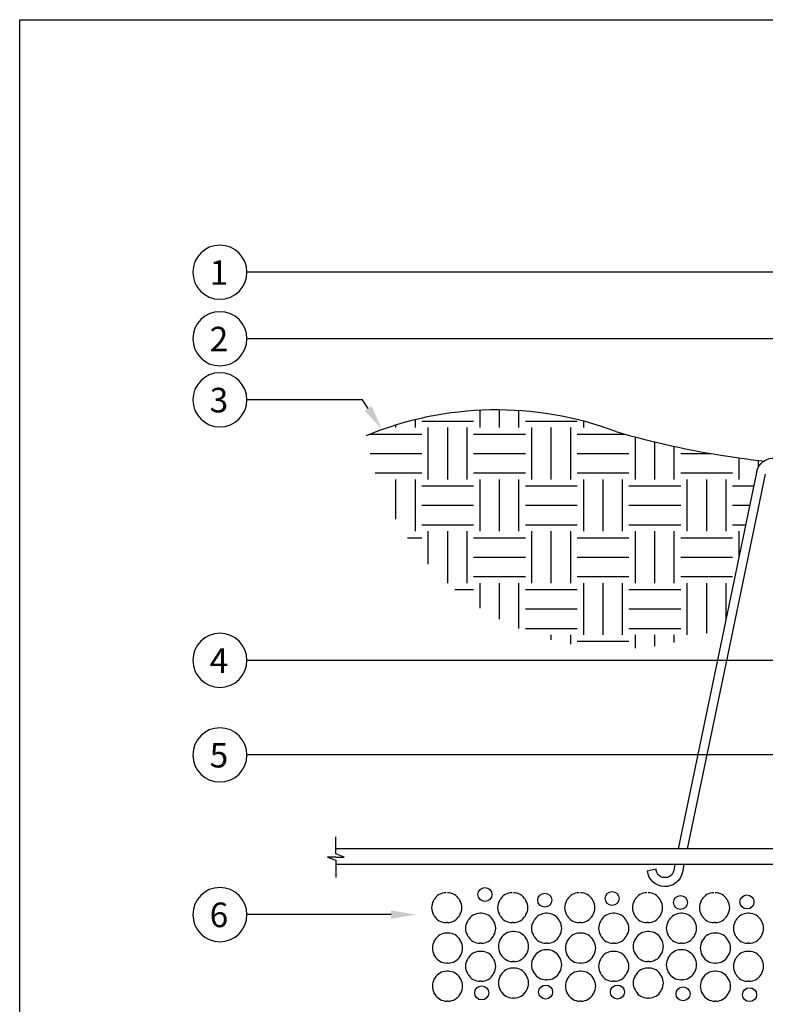
# Model space of a CAD drawing. Extents: x -0.17 to 8.08, y -0.37 to 5.57.
# Drawn here: x -0.17 to 2.53, y 2.01 to 5.57 of the extents above; entities that cross this region are included whole.
import ezdxf

# ---------------------------------------------------------------- set-up
doc = ezdxf.new("R2010")
doc.units = 0
doc.header["$MEASUREMENT"] = 0
doc.styles.get("Standard").update_dxf_attribs({"font": 'romans.shx'})

msp = doc.modelspace()

# ---------------------------------------------------------------- hatches: boundary and pattern name
h = msp.add_hatch()
h.set_pattern_fill('EARTH', color=256, scale=0.75, style=0)
h.set_pattern_definition([(0, (0.15715, -0.00736), (0.1875, 0.1875), [0.1875, -0.1875]), (0, (0.15715, 0.06295), (0.1875, 0.1875), [0.1875, -0.1875]), (0, (0.15715, 0.13326), (0.1875, 0.1875), [0.1875, -0.1875]), (90, (0.1806, 0.1567), (-0.1875, 0.1875), [0.1875, -0.1875]), (90, (0.2509, 0.1567), (-0.1875, 0.1875), [0.1875, -0.1875]), (90, (0.32122, 0.1567), (-0.1875, 0.1875), [0.1875, -0.1875])])
h.paths.add_polyline_path([(2.4942, 3.9317, -0.200945), (2.5212, 3.9733, -0.006573), (2.4385, 3.9836), (2.3901, 3.9906, -0.032793), (1.9843, 4.0803, 0.189167), (1.0804, 4.0648, 0.491683), (2.3787, 3.3776)])

# ---------------------------------------------------------------- linework, layer by layer
for p, q in [((5.6022, 4.6566), (0.6493, 4.6566)), ((3.0719, 4.4157), (0.6493, 4.4157)), ((1.0682, 4.1945), (0.6493, 4.1947)), ((1.0882, 4.1639), (1.0682, 4.1945)), ((2.3901, 3.9906), (2.4385, 3.9836)), ((0.9708, 2.5513), (0.9708, 2.6138)), ((2.6317, 2.5699), (0.9708, 2.5699)), ((0.9404, 2.5401), (0.9708, 2.5289)), ((0.9708, 2.5401), (0.9404, 2.5401)), ((1.0012, 2.5401), (0.9708, 2.5513)), ((0.9708, 2.5401), (1.0012, 2.5401)), ((0.9708, 2.5289), (0.9708, 2.4664)), ((2.6317, 2.513), (0.9708, 2.513)), ((1.3244, 2.3819), (1.3268, 2.386)), ((1.4206, 2.3819), (1.4182, 2.386)), ((1.5633, 2.3819), (1.5657, 2.386)), ((1.6594, 2.3819), (1.6571, 2.386)), ((1.8061, 2.3819), (1.8084, 2.386)), ((1.9022, 2.3819), (1.8998, 2.386)), ((2.0513, 2.3819), (2.0537, 2.386)), ((2.1474, 2.3819), (2.145, 2.386)), ((2.294, 2.3819), (2.2964, 2.386)), ((2.3902, 2.3819), (2.3878, 2.386)), ((1.3268, 2.3277), (1.3244, 2.3319)), ((1.4182, 2.3277), (1.4206, 2.3319)), ((1.4977, 2.3365), (1.4929, 2.3365)), ((1.5657, 2.3277), (1.5633, 2.3319)), ((1.6571, 2.3277), (1.6594, 2.3319)), ((1.7365, 2.3365), (1.7318, 2.3365)), ((1.8084, 2.3277), (1.8061, 2.3319)), ((1.8998, 2.3277), (1.9022, 2.3319)), ((1.9793, 2.3365), (1.9745, 2.3365)), ((2.0537, 2.3277), (2.0513, 2.3319)), ((2.145, 2.3277), (2.1474, 2.3319)), ((2.2245, 2.3365), (2.2198, 2.3365)), ((2.2964, 2.3277), (2.294, 2.3319)), ((2.3878, 2.3277), (2.3902, 2.3319)), ((2.4673, 2.3365), (2.4625, 2.3365)), ((1.3749, 2.3027), (1.3701, 2.3027)), ((1.4472, 2.3073), (1.4496, 2.3115)), ((1.5433, 2.3073), (1.541, 2.3115)), ((1.6138, 2.3027), (1.609, 2.3027)), ((1.6861, 2.3073), (1.6885, 2.3115)), ((1.7822, 2.3073), (1.7798, 2.3115)), ((1.8565, 2.3027), (1.8517, 2.3027)), ((1.9288, 2.3073), (1.9312, 2.3115)), ((2.025, 2.3073), (2.0226, 2.3115)), ((2.1017, 2.3027), (2.097, 2.3027)), ((2.1741, 2.3073), (2.1765, 2.3115)), ((2.2702, 2.3073), (2.2678, 2.3115)), ((2.3445, 2.3027), (2.3397, 2.3027)), ((2.4168, 2.3073), (2.4192, 2.3115)), ((2.513, 2.3073), (2.5106, 2.3115)), ((1.3777, 2.2648), (1.3729, 2.2648)), ((1.4496, 2.2532), (1.4472, 2.2573)), ((1.541, 2.2532), (1.5433, 2.2573)), ((1.5661, 2.2413), (1.5685, 2.2454)), ((1.6166, 2.2704), (1.6118, 2.2704)), ((1.6623, 2.2413), (1.6599, 2.2454)), ((1.6885, 2.2532), (1.6861, 2.2573)), ((1.7798, 2.2532), (1.7822, 2.2573)), ((1.8593, 2.2648), (1.8546, 2.2648)), ((1.9312, 2.2532), (1.9288, 2.2573)), ((2.0226, 2.2532), (2.025, 2.2573)), ((2.0541, 2.2413), (2.0565, 2.2454)), ((2.1046, 2.2704), (2.0998, 2.2704)), ((2.1502, 2.2413), (2.1479, 2.2454)), ((2.1765, 2.2532), (2.1741, 2.2573)), ((2.2678, 2.2532), (2.2702, 2.2573)), ((2.3473, 2.2648), (2.3425, 2.2648)), ((2.4192, 2.2532), (2.4168, 2.2573)), ((2.5106, 2.2532), (2.513, 2.2573)), ((1.3272, 2.2356), (1.3296, 2.2398)), ((1.4234, 2.2356), (1.421, 2.2398)), ((1.4977, 2.2282), (1.4929, 2.2282)), ((1.7365, 2.2282), (1.7318, 2.2282)), ((1.8089, 2.2356), (1.8113, 2.2398)), ((1.905, 2.2356), (1.9026, 2.2398)), ((1.9793, 2.2282), (1.9745, 2.2282)), ((2.2245, 2.2282), (2.2198, 2.2282)), ((2.2969, 2.2356), (2.2992, 2.2398)), ((2.393, 2.2356), (2.3906, 2.2398)), ((2.4673, 2.2282), (2.4625, 2.2282)), ((1.3296, 2.1815), (1.3272, 2.1856)), ((1.421, 2.1815), (1.4234, 2.1856)), ((1.4472, 2.1695), (1.4496, 2.1737)), ((1.4977, 2.1987), (1.4929, 2.1987)), ((1.5433, 2.1695), (1.541, 2.1737)), ((1.5685, 2.1871), (1.5661, 2.1913)), ((1.6599, 2.1871), (1.6623, 2.1913)), ((1.6861, 2.1752), (1.6885, 2.1793)), ((1.7365, 2.2043), (1.7318, 2.2043)), ((1.7822, 2.1752), (1.7798, 2.1793)), ((1.8113, 2.1815), (1.8089, 2.1856)), ((1.9026, 2.1815), (1.905, 2.1856)), ((1.9288, 2.1695), (1.9312, 2.1737)), ((1.9793, 2.1987), (1.9745, 2.1987)), ((2.025, 2.1695), (2.0226, 2.1737)), ((2.0565, 2.1871), (2.0541, 2.1913)), ((2.1479, 2.1871), (2.1502, 2.1913)), ((2.1741, 2.1752), (2.1765, 2.1793)), ((2.2245, 2.2043), (2.2198, 2.2043)), ((2.2702, 2.1752), (2.2678, 2.1793)), ((2.2992, 2.1815), (2.2969, 2.1856)), ((2.3906, 2.1815), (2.393, 2.1856)), ((2.4168, 2.1695), (2.4192, 2.1737)), ((2.4673, 2.1987), (2.4625, 2.1987)), ((2.513, 2.1695), (2.5106, 2.1737)), ((1.3777, 2.1565), (1.3729, 2.1565)), ((1.6166, 2.1621), (1.6118, 2.1621)), ((1.6166, 2.1382), (1.6118, 2.1382)), ((1.8593, 2.1565), (1.8546, 2.1565)), ((2.1046, 2.1621), (2.0998, 2.1621)), ((2.1046, 2.1382), (2.0998, 2.1382)), ((2.3473, 2.1565), (2.3425, 2.1565)), ((1.3777, 2.1269), (1.3729, 2.1269)), ((1.4496, 2.1154), (1.4472, 2.1195)), ((1.541, 2.1154), (1.5433, 2.1195)), ((1.5661, 2.1091), (1.5685, 2.1132)), ((1.6623, 2.1091), (1.6599, 2.1132)), ((1.6885, 2.121), (1.6861, 2.1252)), ((1.7798, 2.121), (1.7822, 2.1252)), ((1.8593, 2.1269), (1.8546, 2.1269)), ((1.9312, 2.1154), (1.9288, 2.1195)), ((2.0226, 2.1154), (2.025, 2.1195)), ((2.0541, 2.1091), (2.0565, 2.1132)), ((2.1502, 2.1091), (2.1479, 2.1132)), ((2.1765, 2.121), (2.1741, 2.1252)), ((2.2678, 2.121), (2.2702, 2.1252)), ((2.3473, 2.1269), (2.3425, 2.1269)), ((2.4192, 2.1154), (2.4168, 2.1195)), ((2.5106, 2.1154), (2.513, 2.1195)), ((1.3272, 2.0978), (1.3296, 2.1019)), ((1.4234, 2.0978), (1.421, 2.1019)), ((1.4977, 2.0904), (1.4929, 2.0904)), ((1.7365, 2.096), (1.7318, 2.096)), ((1.8089, 2.0978), (1.8113, 2.1019)), ((1.905, 2.0978), (1.9026, 2.1019)), ((1.9793, 2.0904), (1.9745, 2.0904)), ((2.2245, 2.096), (2.2198, 2.096)), ((2.2969, 2.0978), (2.2992, 2.1019)), ((2.393, 2.0978), (2.3906, 2.1019)), ((2.4673, 2.0904), (2.4625, 2.0904)), ((1.3296, 2.0437), (1.3272, 2.0478)), ((1.421, 2.0437), (1.4234, 2.0478)), ((1.5685, 2.0549), (1.5661, 2.0591)), ((1.6599, 2.0549), (1.6623, 2.0591)), ((1.8113, 2.0437), (1.8089, 2.0478)), ((1.9026, 2.0437), (1.905, 2.0478)), ((2.0565, 2.0549), (2.0541, 2.0591)), ((2.1479, 2.0549), (2.1502, 2.0591)), ((2.2992, 2.0437), (2.2969, 2.0478)), ((2.3906, 2.0437), (2.393, 2.0478)), ((1.3777, 2.0187), (1.3729, 2.0187)), ((1.6166, 2.0299), (1.6118, 2.0299)), ((1.8593, 2.0187), (1.8546, 2.0187)), ((2.1046, 2.0299), (2.0998, 2.0299)), ((2.3473, 2.0187), (2.3425, 2.0187))]:
    msp.add_line(p, q)
at = {"color": 7, "extrusion": (0, 0, -1)}
for p, q in [((2.4942, 3.9317), (2.3564, 3.2702)), ((2.5258, 3.9259), (2.3888, 3.2682)), ((2.3564, 3.2702), (2.2105, 2.5699)), ((2.3888, 3.2682), (2.2433, 2.5699)), ((2.0987, 2.4899), (2.1304, 2.4976)), ((2.1986, 2.513), (2.1942, 2.4917)), ((2.2314, 2.513), (2.2258, 2.4859))]:
    msp.add_line(p, q, dxfattribs=at)
msp.add_lwpolyline([(-0.1734, 5.5704), (8.0806, 5.5704), (8.0806, -0.3669), (-0.1734, -0.3669)], close=True)
for points in [[(2.7391, 3.252), (0.6493, 3.252)], [(2.8459, 2.9098), (0.6493, 2.9098)], [(1.1712, 2.3319), (0.6493, 2.3319)]]:
    msp.add_lwpolyline(points)
at = {"extrusion": (0, 0, -1)}
for centre in [(-0.5513, 4.6566), (-0.5513, 4.4157), (-0.5513, 4.1948), (-0.5513, 3.252), (-0.5513, 2.9098), (-0.5513, 2.3319)]:
    msp.add_circle(centre, 0.098, dxfattribs=at)
for centre in [(1.511, 2.4048), (1.7274, 2.3839), (1.9714, 2.3903), (2.2189, 2.3756), (2.4594, 2.3776), (1.4992, 2.0484), (1.7305, 2.0516), (1.9904, 2.0516), (2.228, 2.0453), (2.4689, 2.0421)]:
    msp.add_circle(centre, 0.0253)
for centre, radius, start, end in [((1.5522, 2.9208), 1.2374, 69.5629, 112.4104), ((2.8703, 7.1262), 3.1722, 253.7813, 261.2943), ((2.8703, 7.1262), 3.1722, 262.1767, 263.7254), ((1.3701, 2.361), 0.05, 90, 150), ((1.3749, 2.361), 0.05, 30, 90), ((1.609, 2.361), 0.05, 90, 150), ((1.6138, 2.361), 0.05, 30, 90), ((1.8517, 2.361), 0.05, 90, 150), ((1.8565, 2.361), 0.05, 30, 90), ((2.097, 2.361), 0.05, 90, 150), ((2.1017, 2.361), 0.05, 30, 90), ((2.3397, 2.361), 0.05, 90, 150), ((2.3445, 2.361), 0.05, 30, 90), ((1.3677, 2.3569), 0.05, 150, 210), ((1.3772, 2.3569), 0.05, 330, 30), ((1.5224, 2.3027), 0.05, 30, 30), ((1.6066, 2.3569), 0.05, 150, 210), ((1.6161, 2.3569), 0.05, 330, 30), ((1.8494, 2.3569), 0.05, 150, 210), ((1.8589, 2.3569), 0.05, 330, 30), ((2.0104, 2.3027), 0.05, 30, 30), ((2.0946, 2.3569), 0.05, 150, 210), ((2.1041, 2.3569), 0.05, 330, 30), ((2.3374, 2.3569), 0.05, 150, 210), ((2.3469, 2.3569), 0.05, 330, 30), ((2.4952, 2.3027), 0.05, 30, 30), ((1.3701, 2.3527), 0.05, 210, 270), ((1.3749, 2.3527), 0.05, 270, 330), ((1.4929, 2.2865), 0.05, 90, 150), ((1.4977, 2.2865), 0.05, 30, 90), ((1.609, 2.3527), 0.05, 210, 270), ((1.6138, 2.3527), 0.05, 270, 330), ((1.7318, 2.2865), 0.05, 90, 150), ((1.7365, 2.2865), 0.05, 30, 90), ((1.8517, 2.3527), 0.05, 210, 270), ((1.8565, 2.3527), 0.05, 270, 330), ((1.9745, 2.2865), 0.05, 90, 150), ((1.9793, 2.2865), 0.05, 30, 90), ((2.097, 2.3527), 0.05, 210, 270), ((2.1017, 2.3527), 0.05, 270, 330), ((2.2198, 2.2865), 0.05, 90, 150), ((2.2245, 2.2865), 0.05, 30, 90), ((2.3397, 2.3527), 0.05, 210, 270), ((2.3445, 2.3527), 0.05, 270, 330), ((2.4625, 2.2865), 0.05, 90, 150), ((2.4673, 2.2865), 0.05, 30, 90), ((1.4905, 2.2823), 0.05, 150, 210), ((1.5, 2.2823), 0.05, 330, 30), ((1.7294, 2.2823), 0.05, 150, 210), ((1.7389, 2.2823), 0.05, 330, 30), ((1.9722, 2.2823), 0.05, 150, 210), ((1.9817, 2.2823), 0.05, 330, 30), ((2.2174, 2.2823), 0.05, 150, 210), ((2.2269, 2.2823), 0.05, 330, 30), ((2.4601, 2.2823), 0.05, 150, 210), ((2.4697, 2.2823), 0.05, 330, 30), ((1.3729, 2.2148), 0.05, 90, 150), ((1.3777, 2.2148), 0.05, 30, 90), ((1.4929, 2.2782), 0.05, 210, 270), ((1.4977, 2.2782), 0.05, 270, 330), ((1.6118, 2.2204), 0.05, 90, 150), ((1.6166, 2.2204), 0.05, 30, 90), ((1.7318, 2.2782), 0.05, 210, 270), ((1.7365, 2.2782), 0.05, 270, 330), ((1.8546, 2.2148), 0.05, 90, 150), ((1.8593, 2.2148), 0.05, 30, 90), ((1.9745, 2.2782), 0.05, 210, 270), ((1.9793, 2.2782), 0.05, 270, 330), ((2.0998, 2.2204), 0.05, 90, 150), ((2.1046, 2.2204), 0.05, 30, 90), ((2.2198, 2.2782), 0.05, 210, 270), ((2.2245, 2.2782), 0.05, 270, 330), ((2.3425, 2.2148), 0.05, 90, 150), ((2.3473, 2.2148), 0.05, 30, 90), ((2.4625, 2.2782), 0.05, 210, 270), ((2.4673, 2.2782), 0.05, 270, 330), ((1.3705, 2.2106), 0.05, 150, 210), ((1.3801, 2.2106), 0.05, 330, 30), ((1.6094, 2.2163), 0.05, 150, 210), ((1.619, 2.2163), 0.05, 330, 30), ((1.8522, 2.2106), 0.05, 150, 210), ((1.8617, 2.2106), 0.05, 330, 30), ((2.0974, 2.2163), 0.05, 150, 210), ((2.1069, 2.2163), 0.05, 330, 30), ((2.3402, 2.2106), 0.05, 150, 210), ((2.3497, 2.2106), 0.05, 330, 30), ((1.3729, 2.2065), 0.05, 210, 270), ((1.3777, 2.2065), 0.05, 270, 330), ((1.4929, 2.1487), 0.05, 90, 150), ((1.4977, 2.1487), 0.05, 30, 90), ((1.6118, 2.2121), 0.05, 210, 270), ((1.6166, 2.2121), 0.05, 270, 330), ((1.7294, 2.1502), 0.05, 150, 210), ((1.7318, 2.1543), 0.05, 90, 150), ((1.7365, 2.1543), 0.05, 30, 90), ((1.7389, 2.1502), 0.05, 330, 30), ((1.8546, 2.2065), 0.05, 210, 270), ((1.8593, 2.2065), 0.05, 270, 330), ((1.9745, 2.1487), 0.05, 90, 150), ((1.9793, 2.1487), 0.05, 30, 90), ((2.0998, 2.2121), 0.05, 210, 270), ((2.1046, 2.2121), 0.05, 270, 330), ((2.2174, 2.1502), 0.05, 150, 210), ((2.2198, 2.1543), 0.05, 90, 150), ((2.2245, 2.1543), 0.05, 30, 90), ((2.2269, 2.1502), 0.05, 330, 30), ((2.3425, 2.2065), 0.05, 210, 270), ((2.3473, 2.2065), 0.05, 270, 330), ((2.4625, 2.1487), 0.05, 90, 150), ((2.4673, 2.1487), 0.05, 30, 90), ((1.4905, 2.1445), 0.05, 150, 210), ((1.5, 2.1445), 0.05, 330, 30), ((1.6118, 2.0882), 0.05, 90, 150), ((1.6166, 2.0882), 0.05, 30, 90), ((1.9722, 2.1445), 0.05, 150, 210), ((1.9817, 2.1445), 0.05, 330, 30), ((2.0998, 2.0882), 0.05, 90, 150), ((2.1046, 2.0882), 0.05, 30, 90), ((2.4601, 2.1445), 0.05, 150, 210), ((2.4697, 2.1445), 0.05, 330, 30), ((1.3729, 2.0769), 0.05, 90, 150), ((1.3777, 2.0769), 0.05, 30, 90), ((1.4929, 2.1404), 0.05, 210, 270), ((1.4977, 2.1404), 0.05, 270, 330), ((1.6094, 2.0841), 0.05, 150, 210), ((1.619, 2.0841), 0.05, 330, 30), ((1.7318, 2.146), 0.05, 210, 270), ((1.7365, 2.146), 0.05, 270, 330), ((1.8546, 2.0769), 0.05, 90, 150), ((1.8593, 2.0769), 0.05, 30, 90), ((1.9745, 2.1404), 0.05, 210, 270), ((1.9793, 2.1404), 0.05, 270, 330), ((2.0974, 2.0841), 0.05, 150, 210), ((2.1069, 2.0841), 0.05, 330, 30), ((2.2198, 2.146), 0.05, 210, 270), ((2.2245, 2.146), 0.05, 270, 330), ((2.3425, 2.0769), 0.05, 90, 150), ((2.3473, 2.0769), 0.05, 30, 90), ((2.4625, 2.1404), 0.05, 210, 270), ((2.4673, 2.1404), 0.05, 270, 330), ((1.3705, 2.0728), 0.05, 150, 210), ((1.3801, 2.0728), 0.05, 330, 30), ((1.8522, 2.0728), 0.05, 150, 210), ((1.8617, 2.0728), 0.05, 330, 30), ((2.3402, 2.0728), 0.05, 150, 210), ((2.3497, 2.0728), 0.05, 330, 30), ((1.3729, 2.0687), 0.05, 210, 270), ((1.3777, 2.0687), 0.05, 270, 330), ((1.6118, 2.0799), 0.05, 210, 270), ((1.6166, 2.0799), 0.05, 270, 330), ((1.8546, 2.0687), 0.05, 210, 270), ((1.8593, 2.0687), 0.05, 270, 330), ((2.0998, 2.0799), 0.05, 210, 270), ((2.1046, 2.0799), 0.05, 270, 330), ((2.3425, 2.0687), 0.05, 210, 270), ((2.3473, 2.0687), 0.05, 270, 330)]:
    msp.add_arc(centre, radius, start, end)
at = {"color": 7, "extrusion": (0, 0, -1)}
for centre, radius, start, end in [((-2.5574, 3.9202), 0.0643, 10.2744, 180), ((-2.1626, 2.4975), 0.0321, 190.4069, 0.1325), ((-2.1626, 2.4975), 0.0643, 190.4069, 353.249)]:
    msp.add_arc(centre, radius, start, end, dxfattribs=at)
for points in [[(1.1007, 4.1721), (1.1374, 4.0885), (1.0756, 4.1557)], [(1.1712, 2.3469), (1.2612, 2.3319), (1.1712, 2.3169)]]:
    msp.add_solid(points)

# ---------------------------------------------------------------- texts
at = {"extrusion": (0, 0, -1), "text_generation_flag": 4}
for s, p in [('1', (-0.5143, 4.6111)), ('2', (-0.5143, 4.3702)), ('3', (-0.5143, 4.1493)), ('4', (-0.5143, 3.2065)), ('5', (-0.5143, 2.8643)), ('6', (-0.5143, 2.2865))]:
    msp.add_text(s, height=0.0889, rotation=180, dxfattribs=at).set_placement(p)

doc.saveas('drawing.dxf')
